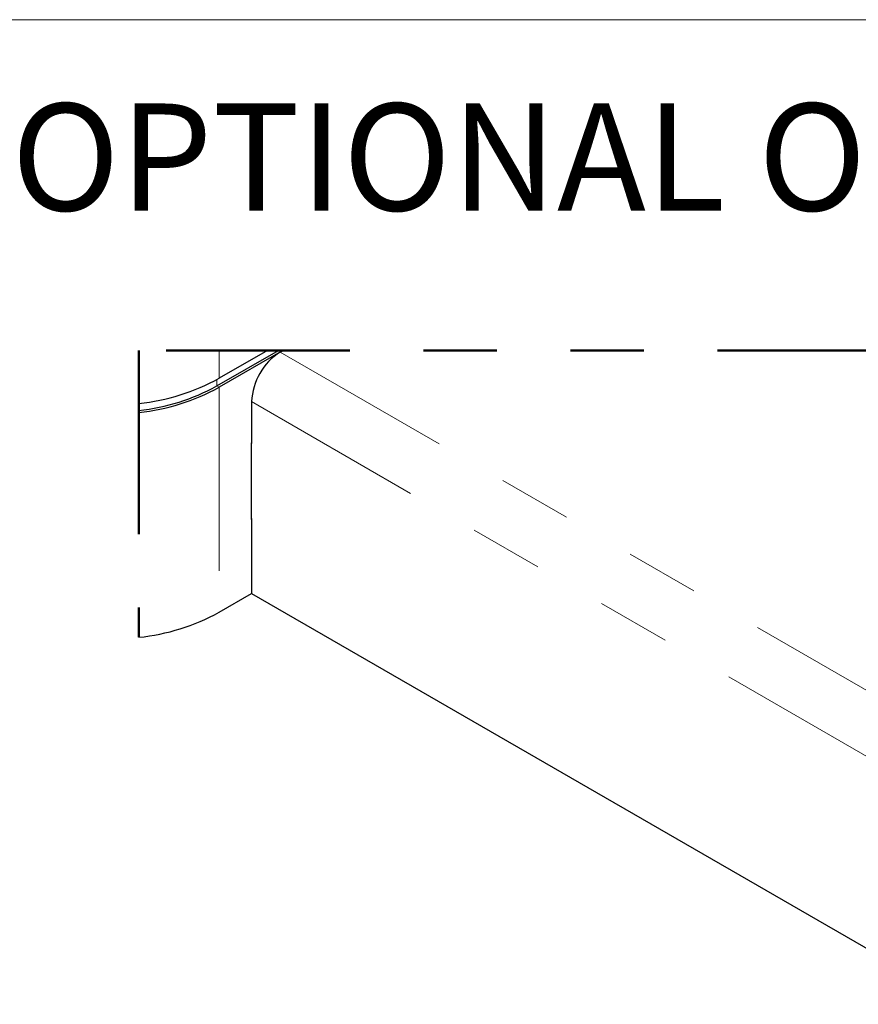
# Model space of a CAD drawing. Units: inches. Extents: x 0.2 to 10.8, y 0.2 to 8.2.
# Drawn here: x 4.5 to 5.6, y 6.9 to 8.2 of the extents above; entities that cross this region are included whole.
import ezdxf

# ---------------------------------------------------------------- set-up
doc = ezdxf.new("R2010")
doc.units = ezdxf.units.IN
doc.header["$MEASUREMENT"] = 0
doc.linetypes.add('PHANTOM', pattern=[0.5, 0.25, -0.05, 0.05, -0.05, 0.05, -0.05])
doc.layers.add('BORDER', color=7, linetype='Continuous', lineweight=35)
doc.layers.add('TXT', color=7, linetype='PHANTOM', lineweight=50)
doc.styles.add('SLDTEXTSTYLE1', font='ARIALBD.TTF', dxfattribs={"width": 0.948})

msp = doc.modelspace()

# ---------------------------------------------------------------- linework, layer by layer
at = {"color": 7, "linetype": 'PHANTOM', "lineweight": 50}
for p, q in [((4.66862336, 7.74175758), (4.66862336, 7.3512222)), ((5.70594877, 7.74175758), (4.66862336, 7.74175758))]:
    msp.add_line(p, q, dxfattribs=at)
at = {"color": 7, "linetype": 'Continuous', "lineweight": 25}
for p, q in [((4.77472652, 7.6933401), (4.85859718, 7.74175758)), ((4.84356768, 7.74175758), (4.77782012, 7.7038023)), ((4.86478439, 7.74175758), (4.77782012, 7.69155416)), ((4.86090524, 7.73951816), (4.86478439, 7.74175758)), ((4.82201424, 7.67215713), (4.82201424, 7.6149993)), ((4.82201424, 7.61601994), (4.82148405, 7.61571385)), ((4.82148405, 7.61571385), (4.82148405, 7.51160489)), ((4.82201424, 7.6149993), (4.82148405, 7.61530554)), ((4.82148405, 7.51323786), (4.82201424, 7.51293177)), ((4.82148405, 7.51160489), (4.82201424, 7.51191106)), ((4.82201424, 7.51293177), (4.82201424, 7.41086417)), ((4.77782012, 7.38535136), (4.82201424, 7.41086417)), ((4.82201424, 7.41086417), (5.79097156, 6.85149702))]:
    msp.add_line(p, q, dxfattribs=at)
at = {"color": 8, "linetype": 'PHANTOM', "lineweight": 18}
for p, q in [((4.77782012, 7.74175758), (4.77782012, 7.7038023)), ((4.86090524, 7.73951816), (5.68683364, 7.26271979)), ((4.77472652, 7.6933401), (4.77472652, 7.70205141)), ((4.77472652, 7.6933401), (4.77782012, 7.69155416)), ((4.77782012, 7.69155416), (4.77782012, 7.38535136)), ((4.82201424, 7.67215713), (5.79097156, 7.11279006))]:
    msp.add_line(p, q, dxfattribs=at)
at = {"color": 7, "linetype": 'Continuous', "lineweight": 25}
for centre, radius, start, end in [((4.90645087, 7.6683149), 0.08452401, 122.60528131, 177.39459114), ((4.63948712, 7.95464729), 0.28645982, 275.83772983, 298.87533216), ((4.63898526, 7.93975494), 0.28132893, 276.04735164, 298.84882101), ((4.6393127, 7.94295723), 0.28703277, 275.86103657, 298.85202542), ((4.63949025, 7.63618695), 0.28645008, 275.83730002, 298.87569186)]:
    msp.add_arc(centre, radius, start, end, dxfattribs=at)
at = {"layer": 'BORDER', "lineweight": 18}
msp.add_line((0.329927, 8.19207317), (10.629927, 8.19207317), dxfattribs=at)

# ---------------------------------------------------------------- texts
at = {"layer": 'TXT', "insert": (6.92174232, 8.07796772), "char_height": 0.1458333333, "attachment_point": 2, "style": 'SLDTEXTSTYLE1'}
msp.add_mtext('OPTIONAL OWNER-PROVIDED FILTER INSTALLATION', dxfattribs=at)

doc.saveas('drawing.dxf')
